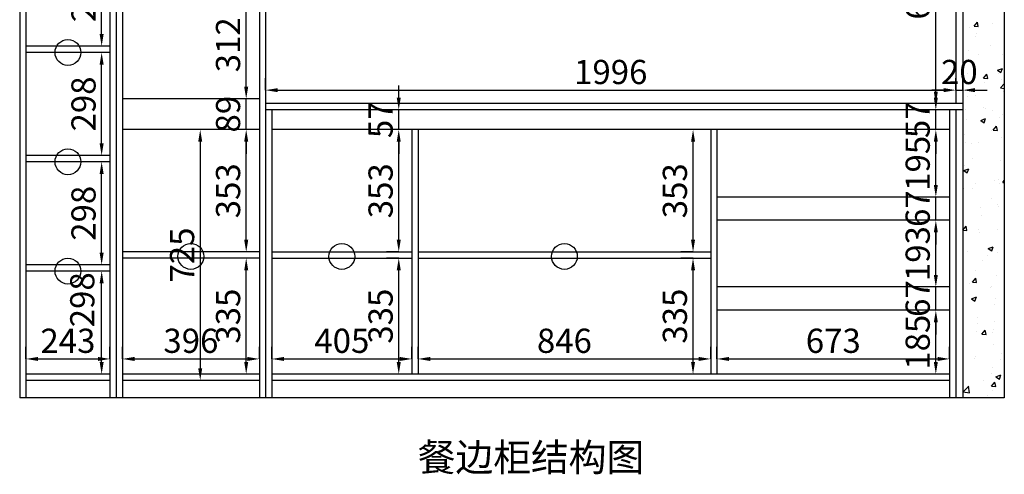
# Model space of a CAD drawing. Extents: x 94689 to 104066, y -410902 to -406796.
# Drawn here: x 98168 to 101015, y -410726 to -409412 of the extents above; entities that cross this region are included whole.
import ezdxf

# ---------------------------------------------------------------- set-up
doc = ezdxf.new("R2010")
doc.units = 0
doc.header["$MEASUREMENT"] = 0
doc.styles.add('宋体', font='txt')
doc.dimstyles.new('3vjia', dxfattribs={"dimscale": 35, "dimtxt": 2, "dimasz": 1, "dimexe": 1, "dimexo": 2, "dimgap": 0.5, "dimtad": 1, "dimdec": 0, "dimzin": 0, "dimdsep": 46, "dimtxsty": '宋体', "dimcen": 1.5, "dimdle": 1, "dimadec": 0, "dimazin": 0, "dimtfac": 1, "dimtdec": 4, "dimtmove": 2, "dimatfit": 3, "dimfxl": 3, "dimfxlon": 1, "dimtolj": 1, "dimtzin": 0, "dimarcsym": 0})

# ---------------------------------------------------------------- blocks, each defined once
blk = doc.blocks.new('*D37')
at = {"color": 251, "lineweight": -2, "transparency": 16777216}
for p, q in [((98186, -410393), (98186, -410358)), ((98429, -410393), (98429, -410358)), ((98221, -410393), (98394, -410393))]:
    blk.add_line(p, q, dxfattribs=at)
at = {"color": 251, "transparency": 16777216}
for points in [[(98221, -410387.2), (98221, -410398.8), (98186, -410393)], [(98394, -410387.2), (98394, -410398.8), (98429, -410393)]]:
    blk.add_solid(points, dxfattribs=at)
at = {"layer": 'Defpoints', "color": 0, "transparency": 16777216}
for p in [(98429, -410393), (98186, -410437), (98429, -410437)]:
    blk.add_point(p, dxfattribs=at)
at = {"color": 7, "transparency": 16777216, "insert": (98307.5, -410340.5), "char_height": 70, "attachment_point": 5, "style": '宋体'}
blk.add_mtext('\\A1;243', dxfattribs=at)
blk = doc.blocks.new('*D38')
at = {"color": 251, "lineweight": -2, "transparency": 16777216}
for p, q in [((98405, -410139), (98370, -410139)), ((98405, -410402), (98405, -410174)), ((98405, -410437), (98370, -410437))]:
    blk.add_line(p, q, dxfattribs=at)
at = {"color": 251, "transparency": 16777216}
for points in [[(98399.2, -410174), (98410.8, -410174), (98405, -410139)], [(98399.2, -410402), (98410.8, -410402), (98405, -410437)]]:
    blk.add_solid(points, dxfattribs=at)
at = {"layer": 'Defpoints', "color": 0, "transparency": 16777216}
for p in [(98405, -410139), (98429, -410139), (98429, -410437)]:
    blk.add_point(p, dxfattribs=at)
at = {"color": 7, "transparency": 16777216, "insert": (98349, -410222), "char_height": 70, "attachment_point": 5, "rotation": 90, "style": '宋体'}
blk.add_mtext('\\A1;298', dxfattribs=at)
blk = doc.blocks.new('*D39')
at = {"color": 251, "lineweight": -2, "transparency": 16777216}
for p, q in [((98405, -409823), (98370, -409823)), ((98405, -410086), (98405, -409858)), ((98405, -410121), (98370, -410121))]:
    blk.add_line(p, q, dxfattribs=at)
at = {"color": 251, "transparency": 16777216}
for points in [[(98399.2, -409858), (98410.8, -409858), (98405, -409823)], [(98399.2, -410086), (98410.8, -410086), (98405, -410121)]]:
    blk.add_solid(points, dxfattribs=at)
at = {"layer": 'Defpoints', "color": 0, "transparency": 16777216}
for p in [(98405, -409823), (98429, -409823), (98429, -410121)]:
    blk.add_point(p, dxfattribs=at)
at = {"color": 7, "transparency": 16777216, "insert": (98352.5, -409972), "char_height": 70, "attachment_point": 5, "rotation": 90, "style": '宋体'}
blk.add_mtext('\\A1;298', dxfattribs=at)
blk = doc.blocks.new('*D40')
at = {"color": 251, "lineweight": -2, "transparency": 16777216}
for p, q in [((98405, -409507), (98370, -409507)), ((98405, -409770), (98405, -409542)), ((98405, -409805), (98370, -409805))]:
    blk.add_line(p, q, dxfattribs=at)
at = {"color": 251, "transparency": 16777216}
for points in [[(98399.2, -409542), (98410.8, -409542), (98405, -409507)], [(98399.2, -409770), (98410.8, -409770), (98405, -409805)]]:
    blk.add_solid(points, dxfattribs=at)
at = {"layer": 'Defpoints', "color": 0, "transparency": 16777216}
for p in [(98405, -409507), (98429, -409507), (98429, -409805)]:
    blk.add_point(p, dxfattribs=at)
at = {"color": 7, "transparency": 16777216, "insert": (98352.5, -409656), "char_height": 70, "attachment_point": 5, "rotation": 90, "style": '宋体'}
blk.add_mtext('\\A1;298', dxfattribs=at)
blk = doc.blocks.new('*D41')
at = {"color": 251, "lineweight": -2, "transparency": 16777216}
for p, q in [((98405, -409191), (98370, -409191)), ((98405, -409454), (98405, -409226)), ((98405, -409489), (98370, -409489))]:
    blk.add_line(p, q, dxfattribs=at)
at = {"color": 251, "transparency": 16777216}
for points in [[(98399.2, -409226), (98410.8, -409226), (98405, -409191)], [(98399.2, -409454), (98410.8, -409454), (98405, -409489)]]:
    blk.add_solid(points, dxfattribs=at)
at = {"layer": 'Defpoints', "color": 0, "transparency": 16777216}
for p in [(98405, -409191), (98429, -409191), (98429, -409489)]:
    blk.add_point(p, dxfattribs=at)
at = {"color": 7, "transparency": 16777216, "insert": (98352.5, -409340), "char_height": 70, "attachment_point": 5, "rotation": 90, "style": '宋体'}
blk.add_mtext('\\A1;298', dxfattribs=at)
blk = doc.blocks.new('*D45')
at = {"color": 251, "lineweight": -2, "transparency": 16777216}
for p, q in [((98465, -410393), (98465, -410358)), ((98861, -410393), (98861, -410358)), ((98500, -410393), (98826, -410393))]:
    blk.add_line(p, q, dxfattribs=at)
at = {"color": 251, "transparency": 16777216}
for points in [[(98500, -410387.2), (98500, -410398.8), (98465, -410393)], [(98826, -410387.2), (98826, -410398.8), (98861, -410393)]]:
    blk.add_solid(points, dxfattribs=at)
at = {"layer": 'Defpoints', "color": 0, "transparency": 16777216}
for p in [(98861, -410393), (98465, -410437), (98861, -410437)]:
    blk.add_point(p, dxfattribs=at)
at = {"color": 7, "transparency": 16777216, "insert": (98663, -410340.5), "char_height": 70, "attachment_point": 5, "style": '宋体'}
blk.add_mtext('\\A1;396', dxfattribs=at)
blk = doc.blocks.new('*D46')
at = {"color": 251, "lineweight": -2, "transparency": 16777216}
for p, q in [((98823, -410101.6), (98788, -410101.6)), ((98823, -410402), (98823, -410136.6)), ((98823, -410437), (98788, -410437))]:
    blk.add_line(p, q, dxfattribs=at)
at = {"color": 251, "transparency": 16777216}
for points in [[(98817.2, -410136.6), (98828.8, -410136.6), (98823, -410101.6)], [(98817.2, -410402), (98828.8, -410402), (98823, -410437)]]:
    blk.add_solid(points, dxfattribs=at)
at = {"layer": 'Defpoints', "color": 0, "transparency": 16777216}
for p in [(98823, -410101.6), (98861, -410101.6), (98861, -410437)]:
    blk.add_point(p, dxfattribs=at)
at = {"color": 7, "transparency": 16777216, "insert": (98770.5, -410269.3), "char_height": 70, "attachment_point": 5, "rotation": 90, "style": '宋体'}
blk.add_mtext('\\A1;335', dxfattribs=at)
blk = doc.blocks.new('*D47')
at = {"color": 251, "lineweight": -2, "transparency": 16777216}
for p, q in [((98823, -409730.2), (98788, -409730.2)), ((98823, -410048.6), (98823, -409765.2)), ((98823, -410083.6), (98788, -410083.6))]:
    blk.add_line(p, q, dxfattribs=at)
at = {"color": 251, "transparency": 16777216}
for points in [[(98817.2, -409765.2), (98828.8, -409765.2), (98823, -409730.2)], [(98817.2, -410048.6), (98828.8, -410048.6), (98823, -410083.6)]]:
    blk.add_solid(points, dxfattribs=at)
at = {"layer": 'Defpoints', "color": 0, "transparency": 16777216}
for p in [(98823, -409730.2), (98861, -409730.2), (98861, -410083.6)]:
    blk.add_point(p, dxfattribs=at)
at = {"color": 7, "transparency": 16777216, "insert": (98770.5, -409906.9), "char_height": 70, "attachment_point": 5, "rotation": 90, "style": '宋体'}
blk.add_mtext('\\A1;353', dxfattribs=at)
blk = doc.blocks.new('*D48')
at = {"color": 251, "lineweight": -2, "transparency": 16777216}
for p, q in [((98822.9, -409605.8), (98822.9, -409570.8)), ((98822.9, -409640.8), (98787.9, -409640.8)), ((98822.9, -409730.2), (98822.9, -409640.8)), ((98822.9, -409730.2), (98787.9, -409730.2)), ((98822.9, -409765.2), (98822.9, -409800.2))]:
    blk.add_line(p, q, dxfattribs=at)
at = {"color": 251, "transparency": 16777216}
for points in [[(98817.1, -409605.8), (98828.8, -409605.8), (98822.9, -409640.8)], [(98817.1, -409765.2), (98828.8, -409765.2), (98822.9, -409730.2)]]:
    blk.add_solid(points, dxfattribs=at)
at = {"layer": 'Defpoints', "color": 0, "transparency": 16777216}
for p in [(98822.9, -409640.8), (98861, -409640.8), (98861, -409730.2)]:
    blk.add_point(p, dxfattribs=at)
at = {"color": 7, "transparency": 16777216, "insert": (98770.4, -409685.5), "char_height": 70, "attachment_point": 5, "rotation": 90, "style": '宋体'}
blk.add_mtext('\\A1;89', dxfattribs=at)
blk = doc.blocks.new('*D49')
at = {"color": 251, "lineweight": -2, "transparency": 16777216}
for p, q in [((98822.9, -409329), (98787.9, -409329)), ((98822.9, -409605.8), (98822.9, -409364)), ((98822.9, -409640.8), (98787.9, -409640.8))]:
    blk.add_line(p, q, dxfattribs=at)
at = {"color": 251, "transparency": 16777216}
for points in [[(98817.1, -409364), (98828.8, -409364), (98822.9, -409329)], [(98817.1, -409605.8), (98828.8, -409605.8), (98822.9, -409640.8)]]:
    blk.add_solid(points, dxfattribs=at)
at = {"layer": 'Defpoints', "color": 0, "transparency": 16777216}
for p in [(98822.9, -409329), (98861, -409329), (98861, -409640.8)]:
    blk.add_point(p, dxfattribs=at)
at = {"color": 7, "transparency": 16777216, "insert": (98770.4, -409484.9), "char_height": 70, "attachment_point": 5, "rotation": 90, "style": '宋体'}
blk.add_mtext('\\A1;312', dxfattribs=at)
blk = doc.blocks.new('*D53')
at = {"color": 251, "lineweight": -2, "transparency": 16777216}
for p, q in [((98897, -410393), (98897, -410358)), ((99302, -410393), (99302, -410358)), ((98932, -410393), (99267, -410393))]:
    blk.add_line(p, q, dxfattribs=at)
at = {"color": 251, "transparency": 16777216}
for points in [[(98932, -410387.2), (98932, -410398.8), (98897, -410393)], [(99267, -410387.2), (99267, -410398.8), (99302, -410393)]]:
    blk.add_solid(points, dxfattribs=at)
at = {"layer": 'Defpoints', "color": 0, "transparency": 16777216}
for p in [(99302, -410393), (98897, -410437), (99302, -410437)]:
    blk.add_point(p, dxfattribs=at)
at = {"color": 7, "transparency": 16777216, "insert": (99099.5, -410340.5), "char_height": 70, "attachment_point": 5, "style": '宋体'}
blk.add_mtext('\\A1;405', dxfattribs=at)
blk = doc.blocks.new('*D54')
at = {"color": 251, "lineweight": -2, "transparency": 16777216}
for p, q in [((99264, -410101.6), (99229, -410101.6)), ((99264, -410402), (99264, -410136.6)), ((99264, -410437), (99229, -410437))]:
    blk.add_line(p, q, dxfattribs=at)
at = {"color": 251, "transparency": 16777216}
for points in [[(99258.2, -410136.6), (99269.8, -410136.6), (99264, -410101.6)], [(99258.2, -410402), (99269.8, -410402), (99264, -410437)]]:
    blk.add_solid(points, dxfattribs=at)
at = {"layer": 'Defpoints', "color": 0, "transparency": 16777216}
for p in [(99264, -410101.6), (99302, -410101.6), (99302, -410437)]:
    blk.add_point(p, dxfattribs=at)
at = {"color": 7, "transparency": 16777216, "insert": (99211.5, -410269.3), "char_height": 70, "attachment_point": 5, "rotation": 90, "style": '宋体'}
blk.add_mtext('\\A1;335', dxfattribs=at)
blk = doc.blocks.new('*D55')
at = {"color": 251, "lineweight": -2, "transparency": 16777216}
for p, q in [((99264, -409730.2), (99229, -409730.2)), ((99264, -410048.6), (99264, -409765.2)), ((99264, -410083.6), (99229, -410083.6))]:
    blk.add_line(p, q, dxfattribs=at)
at = {"color": 251, "transparency": 16777216}
for points in [[(99258.2, -409765.2), (99269.8, -409765.2), (99264, -409730.2)], [(99258.2, -410048.6), (99269.8, -410048.6), (99264, -410083.6)]]:
    blk.add_solid(points, dxfattribs=at)
at = {"layer": 'Defpoints', "color": 0, "transparency": 16777216}
for p in [(99264, -409730.2), (99302, -409730.2), (99302, -410083.6)]:
    blk.add_point(p, dxfattribs=at)
at = {"color": 7, "transparency": 16777216, "insert": (99211.5, -409906.9), "char_height": 70, "attachment_point": 5, "rotation": 90, "style": '宋体'}
blk.add_mtext('\\A1;353', dxfattribs=at)
blk = doc.blocks.new('*D56')
at = {"color": 251, "lineweight": -2, "transparency": 16777216}
for p, q in [((99264, -409638), (99264, -409603)), ((99264, -409673), (99229, -409673)), ((99264, -409730.2), (99264, -409673)), ((99264, -409730.2), (99229, -409730.2)), ((99264, -409765.2), (99264, -409800.2))]:
    blk.add_line(p, q, dxfattribs=at)
at = {"color": 251, "transparency": 16777216}
for points in [[(99258.2, -409638), (99269.8, -409638), (99264, -409673)], [(99258.2, -409765.2), (99269.8, -409765.2), (99264, -409730.2)]]:
    blk.add_solid(points, dxfattribs=at)
at = {"layer": 'Defpoints', "color": 0, "transparency": 16777216}
for p in [(99264, -409673), (99302, -409673), (99302, -409730.2)]:
    blk.add_point(p, dxfattribs=at)
at = {"color": 7, "transparency": 16777216, "insert": (99211.5, -409701.6), "char_height": 70, "attachment_point": 5, "rotation": 90, "style": '宋体'}
blk.add_mtext('\\A1;57', dxfattribs=at)
blk = doc.blocks.new('*D57')
at = {"color": 251, "lineweight": -2, "transparency": 16777216}
for p, q in [((99320, -410393), (99320, -410358)), ((100166, -410393), (100166, -410358)), ((99355, -410393), (100131, -410393))]:
    blk.add_line(p, q, dxfattribs=at)
at = {"color": 251, "transparency": 16777216}
for points in [[(99355, -410387.2), (99355, -410398.8), (99320, -410393)], [(100131, -410387.2), (100131, -410398.8), (100166, -410393)]]:
    blk.add_solid(points, dxfattribs=at)
at = {"layer": 'Defpoints', "color": 0, "transparency": 16777216}
for p in [(100166, -410393), (99320, -410437), (100166, -410437)]:
    blk.add_point(p, dxfattribs=at)
at = {"color": 7, "transparency": 16777216, "insert": (99743, -410340.5), "char_height": 70, "attachment_point": 5, "style": '宋体'}
blk.add_mtext('\\A1;846', dxfattribs=at)
blk = doc.blocks.new('*D58')
at = {"color": 251, "lineweight": -2, "transparency": 16777216}
for p, q in [((100115, -410101.6), (100080, -410101.6)), ((100115, -410402), (100115, -410136.6)), ((100115, -410437), (100080, -410437))]:
    blk.add_line(p, q, dxfattribs=at)
at = {"color": 251, "transparency": 16777216}
for points in [[(100109.2, -410136.6), (100120.8, -410136.6), (100115, -410101.6)], [(100109.2, -410402), (100120.8, -410402), (100115, -410437)]]:
    blk.add_solid(points, dxfattribs=at)
at = {"layer": 'Defpoints', "color": 0, "transparency": 16777216}
for p in [(100115, -410101.6), (100166, -410101.6), (100166, -410437)]:
    blk.add_point(p, dxfattribs=at)
at = {"color": 7, "transparency": 16777216, "insert": (100062.5, -410269.3), "char_height": 70, "attachment_point": 5, "rotation": 90, "style": '宋体'}
blk.add_mtext('\\A1;335', dxfattribs=at)
blk = doc.blocks.new('*D59')
at = {"color": 251, "lineweight": -2, "transparency": 16777216}
for p, q in [((100115, -409730.2), (100080, -409730.2)), ((100115, -410048.6), (100115, -409765.2)), ((100115, -410083.6), (100080, -410083.6))]:
    blk.add_line(p, q, dxfattribs=at)
at = {"color": 251, "transparency": 16777216}
for points in [[(100109.2, -409765.2), (100120.8, -409765.2), (100115, -409730.2)], [(100109.2, -410048.6), (100120.8, -410048.6), (100115, -410083.6)]]:
    blk.add_solid(points, dxfattribs=at)
at = {"layer": 'Defpoints', "color": 0, "transparency": 16777216}
for p in [(100115, -409730.2), (100166, -409730.2), (100166, -410083.6)]:
    blk.add_point(p, dxfattribs=at)
at = {"color": 7, "transparency": 16777216, "insert": (100062.5, -409906.9), "char_height": 70, "attachment_point": 5, "rotation": 90, "style": '宋体'}
blk.add_mtext('\\A1;353', dxfattribs=at)
blk = doc.blocks.new('*D60')
at = {"color": 251, "lineweight": -2, "transparency": 16777216}
for p, q in [((100184, -410393), (100184, -410358)), ((100857, -410393), (100857, -410358)), ((100219, -410393), (100822, -410393))]:
    blk.add_line(p, q, dxfattribs=at)
at = {"color": 251, "transparency": 16777216}
for points in [[(100219, -410387.2), (100219, -410398.8), (100184, -410393)], [(100822, -410387.2), (100822, -410398.8), (100857, -410393)]]:
    blk.add_solid(points, dxfattribs=at)
at = {"layer": 'Defpoints', "color": 0, "transparency": 16777216}
for p in [(100857, -410393), (100184, -410437), (100857, -410437)]:
    blk.add_point(p, dxfattribs=at)
at = {"color": 7, "transparency": 16777216, "insert": (100520.5, -410340.5), "char_height": 70, "attachment_point": 5, "style": '宋体'}
blk.add_mtext('\\A1;673', dxfattribs=at)
blk = doc.blocks.new('*D61')
at = {"color": 251, "lineweight": -2, "transparency": 16777216}
for p, q in [((100817, -410252.2), (100782, -410252.2)), ((100817, -410402), (100817, -410287.2)), ((100817, -410437), (100782, -410437))]:
    blk.add_line(p, q, dxfattribs=at)
at = {"color": 251, "transparency": 16777216}
for points in [[(100811.2, -410287.2), (100822.8, -410287.2), (100817, -410252.2)], [(100811.2, -410402), (100822.8, -410402), (100817, -410437)]]:
    blk.add_solid(points, dxfattribs=at)
at = {"layer": 'Defpoints', "color": 0, "transparency": 16777216}
for p in [(100817, -410252.2), (100857, -410252.2), (100857, -410437)]:
    blk.add_point(p, dxfattribs=at)
at = {"color": 7, "transparency": 16777216, "insert": (100764.5, -410344.6), "char_height": 70, "attachment_point": 5, "rotation": 90, "style": '宋体'}
blk.add_mtext('\\A1;185', dxfattribs=at)
blk = doc.blocks.new('*D62')
at = {"color": 251, "lineweight": -2, "transparency": 16777216}
for p, q in [((100817, -410150), (100817, -410115)), ((100817, -410185), (100782, -410185)), ((100817, -410252.2), (100817, -410185)), ((100817, -410252.2), (100782, -410252.2)), ((100817, -410287.2), (100817, -410322.2))]:
    blk.add_line(p, q, dxfattribs=at)
at = {"color": 251, "transparency": 16777216}
for points in [[(100811.2, -410150), (100822.8, -410150), (100817, -410185)], [(100811.2, -410287.2), (100822.8, -410287.2), (100817, -410252.2)]]:
    blk.add_solid(points, dxfattribs=at)
at = {"layer": 'Defpoints', "color": 0, "transparency": 16777216}
for p in [(100817, -410185), (100857, -410185), (100857, -410252.2)]:
    blk.add_point(p, dxfattribs=at)
at = {"color": 7, "transparency": 16777216, "insert": (100764.5, -410218.6), "char_height": 70, "attachment_point": 5, "rotation": 90, "style": '宋体'}
blk.add_mtext('\\A1;67', dxfattribs=at)
blk = doc.blocks.new('*D63')
at = {"color": 251, "lineweight": -2, "transparency": 16777216}
for p, q in [((100817, -409992.2), (100782, -409992.2)), ((100817, -410150), (100817, -410027.2)), ((100817, -410185), (100782, -410185))]:
    blk.add_line(p, q, dxfattribs=at)
at = {"color": 251, "transparency": 16777216}
for points in [[(100811.2, -410027.2), (100822.8, -410027.2), (100817, -409992.2)], [(100811.2, -410150), (100822.8, -410150), (100817, -410185)]]:
    blk.add_solid(points, dxfattribs=at)
at = {"layer": 'Defpoints', "color": 0, "transparency": 16777216}
for p in [(100817, -409992.2), (100857, -409992.2), (100857, -410185)]:
    blk.add_point(p, dxfattribs=at)
at = {"color": 7, "transparency": 16777216, "insert": (100764.5, -410088.6), "char_height": 70, "attachment_point": 5, "rotation": 90, "style": '宋体'}
blk.add_mtext('\\A1;193', dxfattribs=at)
blk = doc.blocks.new('*D64')
at = {"color": 251, "lineweight": -2, "transparency": 16777216}
for p, q in [((100817, -409890), (100817, -409855)), ((100817, -409925), (100782, -409925)), ((100817, -409992.2), (100817, -409925)), ((100817, -409992.2), (100782, -409992.2)), ((100817, -410027.2), (100817, -410062.2))]:
    blk.add_line(p, q, dxfattribs=at)
at = {"color": 251, "transparency": 16777216}
for points in [[(100811.2, -409890), (100822.8, -409890), (100817, -409925)], [(100811.2, -410027.2), (100822.8, -410027.2), (100817, -409992.2)]]:
    blk.add_solid(points, dxfattribs=at)
at = {"layer": 'Defpoints', "color": 0, "transparency": 16777216}
for p in [(100817, -409925), (100857, -409925), (100857, -409992.2)]:
    blk.add_point(p, dxfattribs=at)
at = {"color": 7, "transparency": 16777216, "insert": (100764.5, -409958.6), "char_height": 70, "attachment_point": 5, "rotation": 90, "style": '宋体'}
blk.add_mtext('\\A1;67', dxfattribs=at)
blk = doc.blocks.new('*D65')
at = {"color": 251, "lineweight": -2, "transparency": 16777216}
for p, q in [((100817, -409730.2), (100782, -409730.2)), ((100817, -409890), (100817, -409765.2)), ((100817, -409925), (100782, -409925))]:
    blk.add_line(p, q, dxfattribs=at)
at = {"color": 251, "transparency": 16777216}
for points in [[(100811.2, -409765.2), (100822.8, -409765.2), (100817, -409730.2)], [(100811.2, -409890), (100822.8, -409890), (100817, -409925)]]:
    blk.add_solid(points, dxfattribs=at)
at = {"layer": 'Defpoints', "color": 0, "transparency": 16777216}
for p in [(100817, -409730.2), (100857, -409730.2), (100857, -409925)]:
    blk.add_point(p, dxfattribs=at)
at = {"color": 7, "transparency": 16777216, "insert": (100764.5, -409827.6), "char_height": 70, "attachment_point": 5, "rotation": 90, "style": '宋体'}
blk.add_mtext('\\A1;195', dxfattribs=at)
blk = doc.blocks.new('*D66')
at = {"color": 251, "lineweight": -2, "transparency": 16777216}
for p, q in [((100817, -409638), (100817, -409603)), ((100817, -409673), (100782, -409673)), ((100817, -409730.2), (100817, -409673)), ((100817, -409730.2), (100782, -409730.2)), ((100817, -409765.2), (100817, -409800.2))]:
    blk.add_line(p, q, dxfattribs=at)
at = {"color": 251, "transparency": 16777216}
for points in [[(100811.2, -409638), (100822.8, -409638), (100817, -409673)], [(100811.2, -409765.2), (100822.8, -409765.2), (100817, -409730.2)]]:
    blk.add_solid(points, dxfattribs=at)
at = {"layer": 'Defpoints', "color": 0, "transparency": 16777216}
for p in [(100817, -409673), (100857, -409673), (100857, -409730.2)]:
    blk.add_point(p, dxfattribs=at)
at = {"color": 7, "transparency": 16777216, "insert": (100764.5, -409701.6), "char_height": 70, "attachment_point": 5, "rotation": 90, "style": '宋体'}
blk.add_mtext('\\A1;57', dxfattribs=at)
blk = doc.blocks.new('*D67')
at = {"color": 251, "lineweight": -2, "transparency": 16777216}
for p, q in [((100817, -409010), (100782, -409010)), ((100817, -409620), (100817, -409045)), ((100817, -409655), (100782, -409655))]:
    blk.add_line(p, q, dxfattribs=at)
at = {"color": 251, "transparency": 16777216}
for points in [[(100811.2, -409045), (100822.8, -409045), (100817, -409010)], [(100811.2, -409620), (100822.8, -409620), (100817, -409655)]]:
    blk.add_solid(points, dxfattribs=at)
at = {"layer": 'Defpoints', "color": 0, "transparency": 16777216}
for p in [(100817, -409010), (100875, -409010), (100875, -409655)]:
    blk.add_point(p, dxfattribs=at)
at = {"color": 7, "transparency": 16777216, "insert": (100764.5, -409332.5), "char_height": 70, "attachment_point": 5, "rotation": 90, "style": '宋体'}
blk.add_mtext('\\A1;645', dxfattribs=at)
blk = doc.blocks.new('*D68')
at = {"color": 251, "lineweight": -2, "transparency": 16777216}
for p, q in [((98879, -409616), (98879, -409581)), ((100875, -409616), (100875, -409581)), ((98914, -409616), (100840, -409616))]:
    blk.add_line(p, q, dxfattribs=at)
at = {"color": 251, "transparency": 16777216}
for points in [[(98914, -409610.2), (98914, -409621.8), (98879, -409616)], [(100840, -409610.2), (100840, -409621.8), (100875, -409616)]]:
    blk.add_solid(points, dxfattribs=at)
at = {"layer": 'Defpoints', "color": 0, "transparency": 16777216}
for p in [(100875, -409616), (98879, -409655), (100875, -409655)]:
    blk.add_point(p, dxfattribs=at)
at = {"color": 7, "transparency": 16777216, "insert": (99877, -409563.5), "char_height": 70, "attachment_point": 5, "style": '宋体'}
blk.add_mtext('\\A1;1996', dxfattribs=at)
blk = doc.blocks.new('*D69')
at = {"color": 251, "lineweight": -2, "transparency": 16777216}
for p, q in [((100875, -409616), (100875, -409581)), ((100895, -409616), (100895, -409581)), ((100840, -409616), (100805, -409616)), ((100875, -409616), (100895, -409616)), ((100930, -409616), (100965, -409616))]:
    blk.add_line(p, q, dxfattribs=at)
at = {"color": 251, "transparency": 16777216}
for points in [[(100840, -409610.2), (100840, -409621.8), (100875, -409616)], [(100930, -409610.2), (100930, -409621.8), (100895, -409616)]]:
    blk.add_solid(points, dxfattribs=at)
at = {"layer": 'Defpoints', "color": 0, "transparency": 16777216}
for p in [(100895, -409616), (100875, -409655), (100895, -409655)]:
    blk.add_point(p, dxfattribs=at)
at = {"color": 7, "transparency": 16777216, "insert": (100885, -409563.5), "char_height": 70, "attachment_point": 5, "style": '宋体'}
blk.add_mtext('\\A1;20', dxfattribs=at)
blk = doc.blocks.new('*D152')
at = {"color": 251, "lineweight": -2, "transparency": 16777216}
for p, q in [((98791, -409730.2), (98655, -409730.2)), ((98690, -409765.2), (98690, -410420)), ((98791, -410455), (98655, -410455))]:
    blk.add_line(p, q, dxfattribs=at)
at = {"color": 251, "transparency": 16777216}
for points in [[(98684.2, -409765.2), (98695.8, -409765.2), (98690, -409730.2)], [(98684.2, -410420), (98695.8, -410420), (98690, -410455)]]:
    blk.add_solid(points, dxfattribs=at)
at = {"layer": 'Defpoints', "color": 0, "transparency": 16777216}
for p in [(98861, -409730.2), (98690, -410455), (98861, -410455)]:
    blk.add_point(p, dxfattribs=at)
at = {"color": 7, "transparency": 16777216, "insert": (98637.5, -410092.6), "char_height": 70, "attachment_point": 5, "rotation": 90, "style": '宋体'}
blk.add_mtext('\\A1;725', dxfattribs=at)

msp = doc.modelspace()

# ---------------------------------------------------------------- hatches: boundary and pattern name
h = msp.add_hatch()
h.set_pattern_fill('AR-CONC', color=256, scale=20)
h.set_pattern_definition([(50, (-36678, -872), (143.452037, -12.550427), [15, -165]), (355, (-36678, -872), (-27.750267, 150.438427), [12, -132]), (100.451444, (-36666.05, -873.05), (115.70177, 137.888), [12.74804, -140.22842]), (46.1842, (-36678, -832), (213.448266, -33.103856), [22.5, -247.5]), (96.635635, (-36660.21, -834.76), (186.93239, 194.82372), [19.12207, -210.34275]), (351.184164, (-36678, -832), (186.93239, 194.82372), [18, -198]), (21, (-36658, -842), (119.38141, -80.523778), [15, -165]), (326, (-36658, -842), (48.663066, 145.03001), [12, -132]), (71.451445, (-36648.05, -848.71), (168.044475, 64.50623), [12.74804, -140.22842]), (37.5, (-36678, -872), (2.431971, 66.578771), [0, -130.4, 0, -134, 0, -132.5]), (7.5, (-36678, -872), (52.613907, 78.882342), [0, -76.4, 0, -127.4, 0, -50.5]), (327.5, (-36722.6, -872), (106.764487, -4.5109743), [0, -50, 0, -156, 0, -207]), (317.5, (-36742.6, -872), (116.637234, 20.020996), [0, -65, 0, -103.6, 0, -147])])
h.paths.add_polyline_path([(100895, -410505), (101015, -410505), (101015, -408182), (100895, -408182)])

# ---------------------------------------------------------------- linework, layer by layer
for p, q in [((98168, -408182), (98168, -410505)), ((98447, -408182), (98447, -410505)), ((100875, -408182), (100875, -409655)), ((100895, -408182), (100895, -410505)), ((101015, -408182), (101015, -410505)), ((98186, -408222), (98186, -410505)), ((98429, -408222), (98429, -410505)), ((98465, -408222), (98465, -410505)), ((98861, -408222), (98861, -410505)), ((98879, -408222), (98879, -410505)), ((98429, -409489), (98186, -409489)), ((98429, -409507), (98186, -409507)), ((98861, -409640.8), (98465, -409640.8)), ((100895, -409655), (98879, -409655)), ((100895, -409673), (98879, -409673)), ((98897, -409673), (98897, -410505)), ((100857, -409673), (100857, -410505)), ((100875, -409673), (100875, -410505)), ((98861, -409730.2), (98465, -409730.2)), ((100857, -409730.2), (98897, -409730.2)), ((99302, -409730.2), (99302, -410437)), ((99320, -409730.2), (99320, -410437)), ((100166, -409730.2), (100166, -410437)), ((100184, -409730.2), (100184, -410437)), ((98429, -409805), (98186, -409805)), ((98429, -409823), (98186, -409823)), ((100857, -409925), (100184, -409925)), ((100857, -409992.2), (100184, -409992.2)), ((98861, -410083.6), (98465, -410083.6)), ((98861, -410101.6), (98465, -410101.6)), ((98897, -410083.6), (99302, -410083.6)), ((98897, -410101.6), (99302, -410101.6)), ((99320, -410083.6), (100166, -410083.6)), ((99320, -410101.6), (100166, -410101.6)), ((98429, -410121), (98186, -410121)), ((98429, -410139), (98186, -410139)), ((100857, -410185), (100184, -410185)), ((100857, -410252.2), (100184, -410252.2)), ((98429, -410437), (98186, -410437)), ((98861, -410437), (98465, -410437)), ((100857, -410437), (98897, -410437)), ((98429, -410455), (98186, -410455)), ((98861, -410455), (98465, -410455)), ((100857, -410455), (98897, -410455)), ((101015, -410505), (98168, -410505))]:
    msp.add_line(p, q)
for centre in [(98307.5, -409507), (98307.5, -409823), (98663, -410096.6), (99099.5, -410096.6), (99743, -410096.6), (98307.5, -410139)]:
    msp.add_circle(centre, 37.4)

# ---------------------------------------------------------------- texts
at = {"color": 2, "insert": (99319, -410637.5), "char_height": 80, "attachment_point": 1}
msp.add_mtext_dynamic_manual_height_columns('{\\fMicrosoft YaHei|b0|i0|c134|p34;\\C256;餐边柜结构图}', width=1268.5, gutter_width=1, heights=[0], dxfattribs=at)

# ---------------------------------------------------------------- dimensions: what is measured, and where the dimension line sits
at = {"color": 2}
for base, p1, p2, picture, middle in [((100817, -409010), (100875, -409655), (100875, -409010), '*D67', (100764.5, -409332.5)), ((98405, -409191), (98429, -409489), (98429, -409191), '*D41', (98352.5, -409340)), ((98822.9, -409329), (98861, -409640.8), (98861, -409329), '*D49', (98770.4, -409484.9)), ((98405, -409507), (98429, -409805), (98429, -409507), '*D40', (98352.5, -409656)), ((98822.9, -409640.8), (98861, -409730.2), (98861, -409640.8), '*D48', (98770.4, -409685.5)), ((99264, -409673), (99302, -409730.2), (99302, -409673), '*D56', (99211.5, -409701.6)), ((100817, -409673), (100857, -409730.2), (100857, -409673), '*D66', (100764.5, -409701.6)), ((98690, -410455), (98861, -409730.2), (98861, -410455), '*D152', (98637.5, -410092.6)), ((98823, -409730.2), (98861, -410083.6), (98861, -409730.2), '*D47', (98770.5, -409906.9)), ((99264, -409730.2), (99302, -410083.6), (99302, -409730.2), '*D55', (99211.5, -409906.9)), ((100115, -409730.2), (100166, -410083.6), (100166, -409730.2), '*D59', (100062.5, -409906.9)), ((100817, -409730.2), (100857, -409925), (100857, -409730.2), '*D65', (100764.5, -409827.6)), ((98405, -409823), (98429, -410121), (98429, -409823), '*D39', (98352.5, -409972)), ((100817, -409925), (100857, -409992.2), (100857, -409925), '*D64', (100764.5, -409958.6)), ((100817, -409992.2), (100857, -410185), (100857, -409992.2), '*D63', (100764.5, -410088.6)), ((98823, -410101.6), (98861, -410437), (98861, -410101.6), '*D46', (98770.5, -410269.3)), ((99264, -410101.6), (99302, -410437), (99302, -410101.6), '*D54', (99211.5, -410269.3)), ((100115, -410101.6), (100166, -410437), (100166, -410101.6), '*D58', (100062.5, -410269.3)), ((100817, -410185), (100857, -410252.2), (100857, -410185), '*D62', (100764.5, -410218.6)), ((100817, -410252.2), (100857, -410437), (100857, -410252.2), '*D61', (100764.5, -410344.6))]:
    dim = msp.add_linear_dim(base=base, p1=p1, p2=p2, angle=90, dimstyle='3vjia', override={"dimclrd": 251, "dimclre": 251, "dimclrt": 7, "dimtix": 1}, dxfattribs=at)
    dim.commit()
    dim.dimension.update_dxf_attribs({"geometry": picture, "text_midpoint": middle})
for base, p1, p2, picture, middle in [((100875, -409616), (98879, -409655), (100875, -409655), '*D68', (99877, -409563.5)), ((100895, -409616), (100875, -409655), (100895, -409655), '*D69', (100885, -409563.5)), ((98429, -410393), (98186, -410437), (98429, -410437), '*D37', (98307.5, -410340.5)), ((98861, -410393), (98465, -410437), (98861, -410437), '*D45', (98663, -410340.5)), ((99302, -410393), (98897, -410437), (99302, -410437), '*D53', (99099.5, -410340.5)), ((100166, -410393), (99320, -410437), (100166, -410437), '*D57', (99743, -410340.5)), ((100857, -410393), (100184, -410437), (100857, -410437), '*D60', (100520.5, -410340.5))]:
    dim = msp.add_linear_dim(base=base, p1=p1, p2=p2, dimstyle='3vjia', override={"dimclrd": 251, "dimclre": 251, "dimclrt": 7, "dimtix": 1}, dxfattribs=at)
    dim.commit()
    dim.dimension.update_dxf_attribs({"geometry": picture, "text_midpoint": middle})
dim = msp.add_linear_dim(base=(98405, -410139), p1=(98429, -410437), p2=(98429, -410139), angle=90, dimstyle='3vjia', override={"dimclrd": 251, "dimclre": 251, "dimclrt": 7, "dimtix": 1}, dxfattribs=at)
dim.commit()
dim.dimension.update_dxf_attribs({"geometry": '*D38', "text_midpoint": (98349, -410222), "dimtype": 128})

doc.saveas('drawing.dxf')
